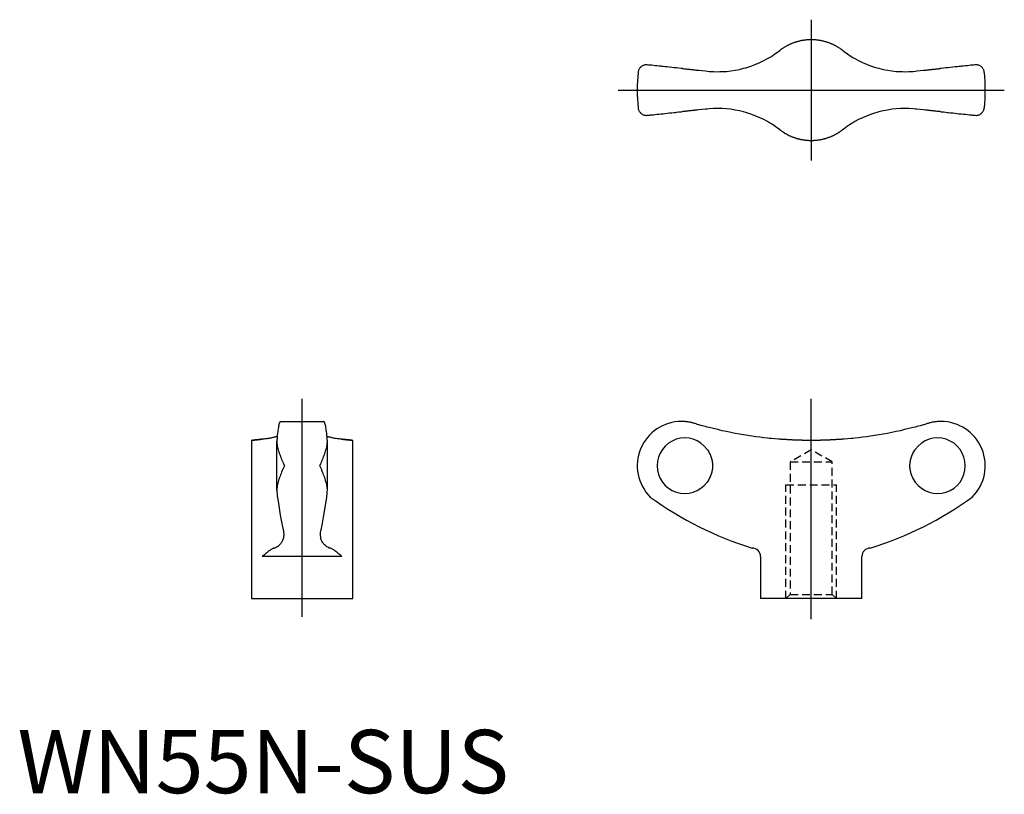
# Model space of a CAD drawing. Extents: x 0 to 156, y 0 to 122.
import ezdxf
from ezdxf.lldxf.tags import DXFTag

# ---------------------------------------------------------------- set-up
doc = ezdxf.new("R2010")
doc.units = 0
doc.header["$LTSCALE"] = 5
doc.header["$MEASUREMENT"] = 0
doc.linetypes.add('HIDDEN', pattern=[0.375, 0.25, -0.125])
doc.layers.add('1', color=1, linetype='CENTER')
doc.layers.add('2', color=2, linetype='HIDDEN')
doc.styles.add('Standard1', font='ARIAL.TTF')
tags = doc.linetypes.add('CENTER', pattern=[2, 1.25, -0.25, 0.25, -0.25]).pattern_tags.tags
tags[10:11] = [DXFTag(74, 4), DXFTag(75, 0), DXFTag(340, '0'), DXFTag(46, 1.0), DXFTag(50, 0.0), DXFTag(44, 0.0), DXFTag(45, 0.0)]
tags[8:9] = [DXFTag(74, 4), DXFTag(75, 0), DXFTag(340, '0'), DXFTag(46, 1.0), DXFTag(50, 0.0), DXFTag(44, 0.0), DXFTag(45, 0.0)]
tags[6:7] = [DXFTag(74, 4), DXFTag(75, 0), DXFTag(340, '0'), DXFTag(46, 1.0), DXFTag(50, 0.0), DXFTag(44, 0.0), DXFTag(45, 0.0)]
tags[4:5] = [DXFTag(74, 4), DXFTag(75, 0), DXFTag(340, '0'), DXFTag(46, 1.0), DXFTag(50, 0.0), DXFTag(44, 0.0), DXFTag(45, 0.0)]

msp = doc.modelspace()

# ---------------------------------------------------------------- linework, layer by layer
for p, q in [((41.58, 58.74), (48.41, 58.73)), ((36.99, 55.74), (36.99, 30.74)), ((40.99, 47.87), (40.99, 55.6)), ((48.99, 47.87), (48.99, 55.6)), ((52.99, 30.74), (52.99, 55.74)), ((51.29, 37.41), (38.68, 37.41)), ((117.45, 37.41), (117.45, 30.74)), ((133.45, 30.74), (133.45, 37.41)), ((36.99, 30.74), (52.99, 30.74)), ((133.45, 30.74), (117.45, 30.74))]:
    msp.add_line(p, q)
for points in [[(120.52, 117.4), (120.56, 117.43), (120.63, 117.49), (120.71, 117.55), (120.75, 117.58), (120.79, 117.6), (120.87, 117.66), (120.95, 117.72), (121.04, 117.77), (121.12, 117.82), (121.2, 117.88), (121.24, 117.9), (121.29, 117.93), (121.37, 117.98), (121.46, 118.03), (121.54, 118.08), (121.63, 118.13), (121.72, 118.17), (121.76, 118.2), (121.8, 118.22), (121.89, 118.26), (121.98, 118.31), (122.03, 118.33), (122.07, 118.35), (122.16, 118.39), (122.26, 118.43), (122.3, 118.45), (122.35, 118.47), (122.44, 118.51), (122.53, 118.55), (122.62, 118.58), (122.72, 118.62), (122.81, 118.65), (122.86, 118.67), (122.91, 118.68), (123, 118.71), (123.1, 118.74), (123.19, 118.77), (123.29, 118.8), (123.38, 118.83), (123.43, 118.84), (123.48, 118.85), (123.57, 118.87), (123.67, 118.9), (123.77, 118.92), (123.86, 118.94), (123.96, 118.96), (124.01, 118.97), (124.06, 118.98), (124.15, 118.99), (124.25, 119.01), (124.35, 119.02), (124.44, 119.03), (124.54, 119.05), (124.59, 119.05), (124.64, 119.06), (124.73, 119.07), (124.83, 119.07), (124.92, 119.08), (125.02, 119.09), (125.12, 119.09), (125.16, 119.09), (125.21, 119.09), (125.31, 119.1), (125.4, 119.1), (125.45, 119.1), (125.49, 119.1), (125.59, 119.1), (125.68, 119.09), (125.73, 119.09), (125.78, 119.09), (125.87, 119.09), (125.97, 119.08), (126.06, 119.07), (126.16, 119.07), (126.26, 119.06), (126.31, 119.05), (126.35, 119.05), (126.45, 119.03), (126.55, 119.02), (126.64, 119.01), (126.74, 118.99), (126.84, 118.98), (126.89, 118.97), (126.93, 118.96), (127.03, 118.94), (127.13, 118.92), (127.22, 118.9), (127.32, 118.87), (127.42, 118.85), (127.46, 118.84), (127.51, 118.83), (127.61, 118.8), (127.7, 118.77), (127.8, 118.74), (127.89, 118.71), (127.99, 118.68), (128.03, 118.67), (128.08, 118.65), (128.18, 118.62), (128.27, 118.58), (128.36, 118.55), (128.45, 118.51), (128.55, 118.47), (128.59, 118.45), (128.64, 118.43), (128.73, 118.39), (128.82, 118.35), (128.87, 118.33), (128.91, 118.31), (129, 118.26), (129.09, 118.22), (129.13, 118.2), (129.18, 118.17), (129.27, 118.13), (129.35, 118.08), (129.44, 118.03), (129.52, 117.98), (129.61, 117.93), (129.65, 117.9), (129.69, 117.88), (129.78, 117.82), (129.86, 117.77), (129.94, 117.72), (130.02, 117.66), (130.1, 117.6), (130.14, 117.58), (130.18, 117.55), (130.26, 117.49), (130.34, 117.43), (130.37, 117.4)], [(108.99, 114.09), (109.33, 114.06), (110, 114.02), (110.68, 114), (111.02, 114.01), (111.37, 114.02), (112.05, 114.06), (112.73, 114.14), (113.41, 114.24), (114.09, 114.37), (114.76, 114.54), (115.09, 114.63), (115.42, 114.73), (116.07, 114.95), (116.71, 115.19), (117.34, 115.46), (117.96, 115.76), (118.56, 116.09), (118.85, 116.26), (119.14, 116.43), (119.71, 116.8), (120.25, 117.19), (120.52, 117.4)], [(130.37, 117.4), (130.64, 117.19), (131.19, 116.8), (131.75, 116.43), (132.04, 116.26), (132.33, 116.09), (132.93, 115.76), (133.55, 115.46), (134.18, 115.19), (134.82, 114.95), (135.47, 114.73), (135.8, 114.63), (136.14, 114.54), (136.81, 114.37), (137.48, 114.24), (138.16, 114.14), (138.85, 114.06), (139.53, 114.02), (139.87, 114.01), (140.21, 114), (140.89, 114.02), (141.57, 114.06), (141.9, 114.09)], [(99.42, 115.1), (99.35, 115.1), (99.22, 115.08), (99.1, 115.06), (99.04, 115.04), (98.99, 115.03), (98.88, 114.98), (98.77, 114.93), (98.68, 114.88), (98.59, 114.81), (98.51, 114.74), (98.47, 114.7), (98.44, 114.67), (98.37, 114.59), (98.31, 114.5), (98.25, 114.42), (98.21, 114.33), (98.17, 114.24), (98.15, 114.19), (98.14, 114.14), (98.11, 114.05), (98.1, 113.95), (98.09, 113.9)], [(105.09, 114.5), (104.91, 114.52), (104.54, 114.56), (104.16, 114.6), (103.97, 114.62), (103.78, 114.64), (103.41, 114.68), (103.05, 114.72), (102.7, 114.75), (102.38, 114.79), (102.04, 114.82), (101.88, 114.84), (101.71, 114.86), (101.39, 114.89), (101.07, 114.92), (100.78, 114.95), (100.5, 114.98), (100.24, 115.01), (100.12, 115.02), (99.99, 115.04), (99.75, 115.06), (99.52, 115.09), (99.42, 115.1)], [(105.09, 114.5), (105.15, 114.49), (105.29, 114.48), (105.42, 114.47), (105.49, 114.46), (105.55, 114.45), (105.69, 114.44), (105.82, 114.42), (105.95, 114.41), (106.08, 114.4), (106.21, 114.38), (106.28, 114.38), (106.34, 114.37), (106.47, 114.36), (106.6, 114.34), (106.73, 114.33), (106.86, 114.31), (106.99, 114.3), (107.05, 114.29), (107.12, 114.29), (107.24, 114.27), (107.37, 114.26), (107.43, 114.25)], [(107.43, 114.25), (107.69, 114.23), (108.21, 114.17), (108.73, 114.12), (108.99, 114.09)], [(141.9, 114.09), (142.16, 114.12), (142.68, 114.17), (143.2, 114.23), (143.46, 114.25)], [(143.46, 114.25), (143.52, 114.26), (143.65, 114.27), (143.78, 114.29), (143.84, 114.29), (143.9, 114.3), (144.03, 114.31), (144.16, 114.33), (144.29, 114.34), (144.42, 114.36), (144.55, 114.37), (144.61, 114.38), (144.68, 114.38), (144.81, 114.4), (144.94, 114.41), (145.08, 114.42), (145.21, 114.44), (145.34, 114.45), (145.41, 114.46), (145.47, 114.47), (145.61, 114.48), (145.74, 114.49), (145.81, 114.5)], [(151.48, 115.1), (151.37, 115.09), (151.14, 115.06), (150.9, 115.04), (150.78, 115.02), (150.65, 115.01), (150.4, 114.98), (150.12, 114.95), (149.82, 114.92), (149.51, 114.89), (149.18, 114.86), (149.02, 114.84), (148.85, 114.82), (148.52, 114.79), (148.19, 114.75), (147.84, 114.72), (147.48, 114.68), (147.11, 114.64), (146.92, 114.62), (146.73, 114.6), (146.36, 114.56), (145.99, 114.52), (145.81, 114.5)], [(152.8, 113.9), (152.8, 113.95), (152.78, 114.05), (152.76, 114.14), (152.74, 114.19), (152.72, 114.24), (152.69, 114.33), (152.64, 114.42), (152.59, 114.5), (152.53, 114.59), (152.46, 114.67), (152.42, 114.7), (152.38, 114.74), (152.3, 114.81), (152.21, 114.88), (152.12, 114.93), (152.02, 114.98), (151.91, 115.03), (151.85, 115.04), (151.79, 115.06), (151.67, 115.08), (151.54, 115.1), (151.48, 115.1)], [(98.09, 108.29), (98.1, 108.25), (98.11, 108.15), (98.14, 108.05), (98.15, 108.01), (98.17, 107.96), (98.21, 107.87), (98.25, 107.78), (98.31, 107.69), (98.37, 107.61), (98.44, 107.53), (98.47, 107.49), (98.51, 107.45), (98.59, 107.38), (98.68, 107.32), (98.77, 107.26), (98.88, 107.21), (98.99, 107.17), (99.04, 107.15), (99.1, 107.14), (99.22, 107.11), (99.35, 107.1), (99.42, 107.1)], [(99.42, 107.1), (99.52, 107.11), (99.75, 107.13), (99.99, 107.16), (100.12, 107.17), (100.24, 107.18), (100.5, 107.21), (100.78, 107.24), (101.07, 107.27), (101.39, 107.3), (101.71, 107.34), (101.88, 107.36), (102.04, 107.37), (102.38, 107.41), (102.7, 107.44), (103.05, 107.48), (103.41, 107.52), (103.78, 107.56), (103.97, 107.58), (104.16, 107.6), (104.54, 107.64), (104.91, 107.67), (105.09, 107.69)], [(107.43, 107.94), (107.37, 107.93), (107.24, 107.92), (107.12, 107.91), (107.05, 107.9), (106.99, 107.89), (106.86, 107.88), (106.73, 107.87), (106.6, 107.85), (106.47, 107.84), (106.34, 107.83), (106.28, 107.82), (106.21, 107.81), (106.08, 107.8), (105.95, 107.78), (105.82, 107.77), (105.69, 107.76), (105.55, 107.74), (105.49, 107.74), (105.42, 107.73), (105.29, 107.71), (105.15, 107.7), (105.09, 107.69)], [(108.99, 108.1), (108.73, 108.08), (108.21, 108.02), (107.69, 107.97), (107.43, 107.94)], [(120.52, 104.8), (120.25, 105), (119.71, 105.39), (119.14, 105.76), (118.85, 105.94), (118.56, 106.11), (117.96, 106.43), (117.34, 106.73), (116.71, 107), (116.07, 107.25), (115.42, 107.47), (115.09, 107.57), (114.76, 107.66), (114.09, 107.82), (113.41, 107.95), (112.73, 108.06), (112.05, 108.13), (111.37, 108.18), (111.02, 108.19), (110.68, 108.19), (110, 108.18), (109.33, 108.14), (108.99, 108.1)], [(141.9, 108.1), (141.57, 108.14), (140.89, 108.18), (140.21, 108.19), (139.87, 108.19), (139.53, 108.18), (138.85, 108.13), (138.16, 108.06), (137.48, 107.95), (136.81, 107.82), (136.14, 107.66), (135.8, 107.57), (135.47, 107.47), (134.82, 107.25), (134.18, 107), (133.55, 106.73), (132.93, 106.43), (132.33, 106.11), (132.04, 105.94), (131.75, 105.76), (131.19, 105.39), (130.64, 105), (130.37, 104.8)], [(143.46, 107.94), (143.2, 107.97), (142.68, 108.02), (142.16, 108.08), (141.9, 108.1)], [(145.81, 107.69), (145.74, 107.7), (145.61, 107.71), (145.47, 107.73), (145.41, 107.74), (145.34, 107.74), (145.21, 107.76), (145.08, 107.77), (144.94, 107.78), (144.81, 107.8), (144.68, 107.81), (144.61, 107.82), (144.55, 107.83), (144.42, 107.84), (144.29, 107.85), (144.16, 107.87), (144.03, 107.88), (143.9, 107.89), (143.84, 107.9), (143.78, 107.91), (143.65, 107.92), (143.52, 107.93), (143.46, 107.94)], [(145.81, 107.69), (145.99, 107.67), (146.36, 107.64), (146.73, 107.6), (146.92, 107.58), (147.11, 107.56), (147.48, 107.52), (147.84, 107.48), (148.19, 107.44), (148.52, 107.41), (148.85, 107.37), (149.02, 107.36), (149.18, 107.34), (149.51, 107.3), (149.82, 107.27), (150.12, 107.24), (150.4, 107.21), (150.65, 107.18), (150.78, 107.17), (150.9, 107.16), (151.14, 107.13), (151.37, 107.11), (151.48, 107.1)], [(151.48, 107.1), (151.54, 107.1), (151.67, 107.11), (151.79, 107.14), (151.85, 107.15), (151.91, 107.17), (152.02, 107.21), (152.12, 107.26), (152.21, 107.32), (152.3, 107.38), (152.38, 107.45), (152.42, 107.49), (152.46, 107.53), (152.53, 107.61), (152.59, 107.69), (152.64, 107.78), (152.69, 107.87), (152.72, 107.96), (152.74, 108.01), (152.76, 108.05), (152.78, 108.15), (152.8, 108.25), (152.8, 108.29)], [(130.37, 104.8), (130.34, 104.77), (130.26, 104.71), (130.18, 104.65), (130.14, 104.62), (130.1, 104.59), (130.02, 104.53), (129.94, 104.48), (129.86, 104.42), (129.78, 104.37), (129.69, 104.32), (129.65, 104.29), (129.61, 104.26), (129.52, 104.21), (129.44, 104.16), (129.35, 104.12), (129.27, 104.07), (129.18, 104.02), (129.13, 104), (129.09, 103.97), (129, 103.93), (128.91, 103.89), (128.87, 103.86), (128.82, 103.84), (128.73, 103.8), (128.64, 103.76), (128.59, 103.74), (128.55, 103.72), (128.45, 103.68), (128.36, 103.65), (128.27, 103.61), (128.18, 103.58), (128.08, 103.54), (128.03, 103.53), (127.99, 103.51), (127.89, 103.48), (127.8, 103.45), (127.7, 103.42), (127.61, 103.39), (127.51, 103.37), (127.46, 103.36), (127.42, 103.34), (127.32, 103.32), (127.22, 103.3), (127.13, 103.28), (127.03, 103.26), (126.93, 103.24), (126.89, 103.23), (126.84, 103.22), (126.74, 103.2), (126.64, 103.19), (126.55, 103.17), (126.45, 103.16), (126.35, 103.15), (126.31, 103.14), (126.26, 103.14), (126.16, 103.13), (126.06, 103.12), (125.97, 103.11), (125.87, 103.11), (125.78, 103.1), (125.73, 103.1), (125.68, 103.1), (125.59, 103.1), (125.49, 103.1), (125.45, 103.1), (125.4, 103.1), (125.31, 103.1), (125.21, 103.1), (125.16, 103.1), (125.12, 103.1), (125.02, 103.11), (124.92, 103.11), (124.83, 103.12), (124.73, 103.13), (124.64, 103.14), (124.59, 103.14), (124.54, 103.15), (124.44, 103.16), (124.35, 103.17), (124.25, 103.19), (124.15, 103.2), (124.06, 103.22), (124.01, 103.23), (123.96, 103.24), (123.86, 103.26), (123.77, 103.28), (123.67, 103.3), (123.57, 103.32), (123.48, 103.34), (123.43, 103.36), (123.38, 103.37), (123.29, 103.39), (123.19, 103.42), (123.1, 103.45), (123, 103.48), (122.91, 103.51), (122.86, 103.53), (122.81, 103.54), (122.72, 103.58), (122.62, 103.61), (122.53, 103.65), (122.44, 103.68), (122.35, 103.72), (122.3, 103.74), (122.26, 103.76), (122.16, 103.8), (122.07, 103.84), (122.03, 103.86), (121.98, 103.89), (121.89, 103.93), (121.8, 103.97), (121.76, 104), (121.72, 104.02), (121.63, 104.07), (121.54, 104.12), (121.46, 104.16), (121.37, 104.21), (121.29, 104.26), (121.24, 104.29), (121.2, 104.32), (121.12, 104.37), (121.04, 104.42), (120.95, 104.48), (120.87, 104.53), (120.79, 104.59), (120.75, 104.62), (120.71, 104.65), (120.63, 104.71), (120.56, 104.77), (120.52, 104.8)], [(41.58, 58.74), (41.56, 58.73), (41.52, 58.7), (41.48, 58.66), (41.46, 58.62), (41.44, 58.59), (41.41, 58.5), (41.37, 58.39), (41.33, 58.26), (41.3, 58.13), (41.26, 57.97), (41.24, 57.88), (41.23, 57.78), (41.19, 57.58), (41.16, 57.36), (41.13, 57.12), (41.1, 56.88), (41.07, 56.63), (41.06, 56.5), (41.05, 56.36), (41.02, 56.07), (41, 55.76), (40.99, 55.6)], [(48.99, 55.6), (48.97, 55.76), (48.95, 56.07), (48.93, 56.36), (48.91, 56.5), (48.9, 56.63), (48.87, 56.88), (48.84, 57.12), (48.81, 57.36), (48.78, 57.58), (48.74, 57.78), (48.73, 57.88), (48.71, 57.97), (48.67, 58.13), (48.64, 58.26), (48.6, 58.39), (48.57, 58.5), (48.53, 58.59), (48.51, 58.62), (48.49, 58.66), (48.45, 58.7), (48.41, 58.73), (48.39, 58.74)], [(105.09, 58.74), (105.05, 58.74), (104.98, 58.74), (104.95, 58.74), (104.95, 58.74)], [(107.43, 58.28), (107.37, 58.31), (107.24, 58.35), (107.12, 58.39), (107.05, 58.41), (106.99, 58.43), (106.86, 58.47), (106.73, 58.51), (106.6, 58.54), (106.47, 58.57), (106.34, 58.6), (106.28, 58.61), (106.21, 58.62), (106.08, 58.65), (105.95, 58.67), (105.82, 58.68), (105.69, 58.7), (105.55, 58.71), (105.49, 58.72), (105.42, 58.72), (105.29, 58.73), (105.15, 58.74), (105.09, 58.74)], [(108.99, 57.86), (108.73, 57.92), (108.21, 58.06), (107.69, 58.21), (107.43, 58.28)], [(120.52, 55.93), (120.25, 55.95), (119.71, 55.99), (119.14, 56.05), (118.85, 56.07), (118.56, 56.1), (117.96, 56.17), (117.34, 56.25), (116.71, 56.33), (116.07, 56.42), (115.42, 56.52), (115.09, 56.57), (114.76, 56.62), (114.09, 56.74), (113.41, 56.86), (112.73, 56.99), (112.05, 57.13), (111.37, 57.28), (111.02, 57.36), (110.68, 57.44), (110, 57.6), (109.33, 57.77), (108.99, 57.86)], [(141.9, 57.86), (141.57, 57.77), (140.89, 57.6), (140.21, 57.44), (139.87, 57.36), (139.53, 57.28), (138.85, 57.13), (138.16, 56.99), (137.48, 56.86), (136.81, 56.74), (136.14, 56.62), (135.8, 56.57), (135.47, 56.52), (134.82, 56.42), (134.18, 56.33), (133.55, 56.25), (132.93, 56.17), (132.33, 56.1), (132.04, 56.07), (131.75, 56.05), (131.19, 55.99), (130.64, 55.95), (130.37, 55.93)], [(143.46, 58.28), (143.2, 58.21), (142.68, 58.06), (142.16, 57.92), (141.9, 57.86)], [(145.81, 58.74), (145.74, 58.74), (145.61, 58.73), (145.47, 58.72), (145.41, 58.72), (145.34, 58.71), (145.21, 58.7), (145.08, 58.68), (144.94, 58.67), (144.81, 58.65), (144.68, 58.62), (144.61, 58.61), (144.55, 58.6), (144.42, 58.57), (144.29, 58.54), (144.16, 58.51), (144.03, 58.47), (143.9, 58.43), (143.84, 58.41), (143.78, 58.39), (143.65, 58.35), (143.52, 58.31), (143.46, 58.28)], [(145.95, 58.74), (145.94, 58.74), (145.91, 58.74), (145.85, 58.74), (145.81, 58.74)], [(41.06, 56.39), (41.01, 56.37), (40.91, 56.33), (40.8, 56.3), (40.75, 56.28), (40.69, 56.27), (40.58, 56.24), (40.46, 56.21), (40.34, 56.18), (40.22, 56.15), (40.09, 56.12), (40.02, 56.11), (39.96, 56.1), (39.82, 56.07), (39.68, 56.05), (39.54, 56.03), (39.39, 56.01), (39.24, 55.99), (39.16, 55.98), (39.09, 55.97), (38.93, 55.95), (38.77, 55.93), (38.68, 55.93)], [(51.29, 55.93), (51.21, 55.93), (51.04, 55.95), (50.89, 55.97), (50.81, 55.98), (50.73, 55.99), (50.58, 56.01), (50.44, 56.03), (50.29, 56.05), (50.15, 56.07), (50.02, 56.1), (49.95, 56.11), (49.88, 56.12), (49.75, 56.15), (49.63, 56.18), (49.51, 56.21), (49.39, 56.24), (49.28, 56.27), (49.22, 56.28), (49.17, 56.3), (49.06, 56.33), (48.96, 56.37), (48.91, 56.39)], [(38.68, 55.93), (38.59, 55.92), (38.42, 55.9), (38.26, 55.88), (38.18, 55.88), (38.1, 55.87), (37.96, 55.85), (37.82, 55.84), (37.69, 55.82), (37.57, 55.81), (37.47, 55.8), (37.42, 55.79), (37.37, 55.79), (37.28, 55.78), (37.21, 55.77), (37.14, 55.76), (37.09, 55.75), (37.05, 55.75), (37.03, 55.74), (37.02, 55.74), (37, 55.74), (36.99, 55.74), (36.99, 55.74)], [(36.99, 55.74), (36.99, 55.74), (37, 55.74), (37.02, 55.74), (37.03, 55.74), (37.05, 55.75), (37.09, 55.75), (37.14, 55.76), (37.21, 55.77), (37.28, 55.78), (37.37, 55.79), (37.42, 55.79), (37.47, 55.8), (37.57, 55.81), (37.69, 55.82), (37.82, 55.84), (37.96, 55.85), (38.1, 55.87), (38.18, 55.88), (38.26, 55.88), (38.42, 55.9), (38.59, 55.92), (38.68, 55.93)], [(40.99, 55.6), (40.99, 55.5), (41, 55.3), (41.02, 55.1), (41.04, 54.99), (41.06, 54.89), (41.1, 54.68), (41.15, 54.47), (41.21, 54.25), (41.27, 54.04), (41.34, 53.82), (41.38, 53.72), (41.42, 53.61), (41.5, 53.39), (41.58, 53.17), (41.66, 52.95), (41.75, 52.73), (41.85, 52.51), (41.89, 52.4), (41.94, 52.29), (42.04, 52.07), (42.13, 51.85), (42.18, 51.74)], [(47.79, 51.74), (47.84, 51.85), (47.93, 52.07), (48.03, 52.29), (48.08, 52.4), (48.12, 52.51), (48.22, 52.73), (48.31, 52.95), (48.39, 53.17), (48.48, 53.39), (48.56, 53.61), (48.59, 53.72), (48.63, 53.82), (48.7, 54.04), (48.76, 54.25), (48.82, 54.47), (48.87, 54.68), (48.91, 54.89), (48.93, 54.99), (48.95, 55.1), (48.97, 55.3), (48.98, 55.5), (48.99, 55.6)], [(51.29, 55.93), (51.38, 55.92), (51.55, 55.9), (51.71, 55.88), (51.79, 55.88), (51.87, 55.87), (52.02, 55.85), (52.15, 55.84), (52.28, 55.82), (52.4, 55.81), (52.51, 55.8), (52.56, 55.79), (52.6, 55.79), (52.69, 55.78), (52.76, 55.77), (52.83, 55.76), (52.88, 55.75), (52.92, 55.75), (52.94, 55.74), (52.95, 55.74), (52.97, 55.74), (52.98, 55.74), (52.99, 55.74)], [(52.99, 55.74), (52.98, 55.74), (52.97, 55.74), (52.95, 55.74), (52.94, 55.74), (52.92, 55.75), (52.88, 55.75), (52.83, 55.76), (52.76, 55.77), (52.69, 55.78), (52.6, 55.79), (52.56, 55.79), (52.51, 55.8), (52.4, 55.81), (52.28, 55.82), (52.15, 55.84), (52.02, 55.85), (51.87, 55.87), (51.79, 55.88), (51.71, 55.88), (51.55, 55.9), (51.38, 55.92), (51.29, 55.93)], [(130.37, 55.93), (130.34, 55.92), (130.26, 55.92), (130.18, 55.91), (130.14, 55.91), (130.1, 55.91), (130.02, 55.9), (129.94, 55.89), (129.86, 55.89), (129.78, 55.88), (129.69, 55.88), (129.65, 55.88), (129.61, 55.87), (129.52, 55.87), (129.44, 55.86), (129.35, 55.86), (129.27, 55.85), (129.18, 55.85), (129.13, 55.84), (129.09, 55.84), (129, 55.84), (128.91, 55.83), (128.87, 55.83), (128.82, 55.83), (128.73, 55.82), (128.64, 55.82), (128.59, 55.82), (128.55, 55.81), (128.45, 55.81), (128.36, 55.8), (128.27, 55.8), (128.18, 55.8), (128.08, 55.79), (128.03, 55.79), (127.99, 55.79), (127.89, 55.79), (127.8, 55.78), (127.7, 55.78), (127.61, 55.78), (127.51, 55.77), (127.46, 55.77), (127.42, 55.77), (127.32, 55.77), (127.22, 55.76), (127.13, 55.76), (127.03, 55.76), (126.93, 55.76), (126.89, 55.76), (126.84, 55.75), (126.74, 55.75), (126.64, 55.75), (126.55, 55.75), (126.45, 55.75), (126.35, 55.75), (126.31, 55.74), (126.26, 55.74), (126.16, 55.74), (126.06, 55.74), (125.97, 55.74), (125.87, 55.74), (125.78, 55.74), (125.73, 55.74), (125.68, 55.74), (125.59, 55.74), (125.49, 55.74), (125.45, 55.74), (125.4, 55.74), (125.31, 55.74), (125.21, 55.74), (125.16, 55.74), (125.12, 55.74), (125.02, 55.74), (124.92, 55.74), (124.83, 55.74), (124.73, 55.74), (124.64, 55.74), (124.59, 55.74), (124.54, 55.75), (124.44, 55.75), (124.35, 55.75), (124.25, 55.75), (124.15, 55.75), (124.06, 55.75), (124.01, 55.76), (123.96, 55.76), (123.86, 55.76), (123.77, 55.76), (123.67, 55.76), (123.57, 55.77), (123.48, 55.77), (123.43, 55.77), (123.38, 55.77), (123.29, 55.78), (123.19, 55.78), (123.1, 55.78), (123, 55.79), (122.91, 55.79), (122.86, 55.79), (122.81, 55.79), (122.72, 55.8), (122.62, 55.8), (122.53, 55.8), (122.44, 55.81), (122.35, 55.81), (122.3, 55.82), (122.26, 55.82), (122.16, 55.82), (122.07, 55.83), (122.03, 55.83), (121.98, 55.83), (121.89, 55.84), (121.8, 55.84), (121.76, 55.84), (121.72, 55.85), (121.63, 55.85), (121.54, 55.86), (121.46, 55.86), (121.37, 55.87), (121.29, 55.87), (121.24, 55.88), (121.2, 55.88), (121.12, 55.88), (121.04, 55.89), (120.95, 55.89), (120.87, 55.9), (120.79, 55.91), (120.75, 55.91), (120.71, 55.91), (120.63, 55.92), (120.56, 55.92), (120.52, 55.93)], [(108.99, 54.31), (109.08, 54.19), (109.24, 53.93), (109.39, 53.65), (109.46, 53.51), (109.47, 53.49), (109.49, 53.44), (109.51, 53.39), (109.52, 53.37), (109.53, 53.35), (109.55, 53.3), (109.57, 53.25), (109.59, 53.2), (109.6, 53.15), (109.62, 53.1), (109.63, 53.08), (109.64, 53.06), (109.65, 53.01), (109.67, 52.96), (109.68, 52.91), (109.7, 52.86), (109.71, 52.81), (109.72, 52.78), (109.72, 52.76), (109.73, 52.71), (109.75, 52.66), (109.76, 52.61), (109.77, 52.56), (109.78, 52.51), (109.78, 52.48), (109.79, 52.46), (109.79, 52.41), (109.8, 52.36), (109.81, 52.31), (109.82, 52.26), (109.82, 52.21), (109.82, 52.18), (109.83, 52.16), (109.83, 52.11), (109.84, 52.06), (109.84, 52.01), (109.84, 51.96), (109.85, 51.91), (109.85, 51.89), (109.85, 51.86), (109.85, 51.81), (109.85, 51.76), (109.85, 51.74), (109.85, 51.71), (109.85, 51.67), (109.85, 51.62), (109.85, 51.59), (109.85, 51.57), (109.84, 51.52), (109.84, 51.47), (109.84, 51.42), (109.83, 51.37), (109.83, 51.32), (109.82, 51.29), (109.82, 51.27), (109.82, 51.22), (109.81, 51.17), (109.8, 51.12), (109.79, 51.07), (109.79, 51.02), (109.78, 50.99), (109.78, 50.97), (109.77, 50.92), (109.76, 50.87), (109.75, 50.82), (109.73, 50.77), (109.72, 50.72), (109.72, 50.69), (109.71, 50.67), (109.7, 50.62), (109.68, 50.57), (109.67, 50.52), (109.65, 50.47), (109.64, 50.42), (109.63, 50.4), (109.62, 50.37), (109.6, 50.33), (109.59, 50.28), (109.57, 50.23), (109.55, 50.18), (109.53, 50.13), (109.52, 50.11), (109.51, 50.08), (109.49, 50.04), (109.47, 49.99), (109.46, 49.97), (109.39, 49.82), (109.24, 49.55), (109.08, 49.29), (108.99, 49.16)], [(141.9, 49.16), (141.82, 49.29), (141.65, 49.55), (141.5, 49.82), (141.44, 49.97), (141.43, 49.99), (141.4, 50.04), (141.38, 50.08), (141.37, 50.11), (141.36, 50.13), (141.34, 50.18), (141.33, 50.23), (141.31, 50.28), (141.29, 50.33), (141.27, 50.37), (141.27, 50.4), (141.26, 50.42), (141.24, 50.47), (141.23, 50.52), (141.21, 50.57), (141.2, 50.62), (141.18, 50.67), (141.18, 50.69), (141.17, 50.72), (141.16, 50.77), (141.15, 50.82), (141.14, 50.87), (141.13, 50.92), (141.12, 50.97), (141.11, 50.99), (141.11, 51.02), (141.1, 51.07), (141.09, 51.12), (141.08, 51.17), (141.08, 51.22), (141.07, 51.27), (141.07, 51.29), (141.07, 51.32), (141.06, 51.37), (141.06, 51.42), (141.05, 51.47), (141.05, 51.52), (141.05, 51.57), (141.05, 51.59), (141.05, 51.62), (141.05, 51.67), (141.05, 51.71), (141.05, 51.74), (141.05, 51.76), (141.05, 51.81), (141.05, 51.86), (141.05, 51.89), (141.05, 51.91), (141.05, 51.96), (141.05, 52.01), (141.06, 52.06), (141.06, 52.11), (141.07, 52.16), (141.07, 52.18), (141.07, 52.21), (141.08, 52.26), (141.08, 52.31), (141.09, 52.36), (141.1, 52.41), (141.11, 52.46), (141.11, 52.48), (141.12, 52.51), (141.13, 52.56), (141.14, 52.61), (141.15, 52.66), (141.16, 52.71), (141.17, 52.76), (141.18, 52.78), (141.18, 52.81), (141.2, 52.86), (141.21, 52.91), (141.23, 52.96), (141.24, 53.01), (141.26, 53.06), (141.27, 53.08), (141.27, 53.1), (141.29, 53.15), (141.31, 53.2), (141.33, 53.25), (141.34, 53.3), (141.36, 53.35), (141.37, 53.37), (141.38, 53.39), (141.4, 53.44), (141.43, 53.49), (141.44, 53.51), (141.5, 53.65), (141.65, 53.93), (141.82, 54.19), (141.9, 54.31)], [(42.18, 51.74), (42.13, 51.63), (42.04, 51.41), (41.94, 51.19), (41.89, 51.08), (41.85, 50.97), (41.75, 50.75), (41.66, 50.53), (41.58, 50.31), (41.5, 50.09), (41.42, 49.87), (41.38, 49.76), (41.34, 49.65), (41.27, 49.44), (41.21, 49.22), (41.15, 49.01), (41.1, 48.8), (41.06, 48.59), (41.04, 48.49), (41.02, 48.38), (41, 48.18), (40.99, 47.97), (40.99, 47.87)], [(48.99, 47.87), (48.98, 47.97), (48.97, 48.18), (48.95, 48.38), (48.93, 48.49), (48.91, 48.59), (48.87, 48.8), (48.82, 49.01), (48.76, 49.22), (48.7, 49.44), (48.63, 49.65), (48.59, 49.76), (48.56, 49.87), (48.48, 50.09), (48.39, 50.31), (48.31, 50.53), (48.22, 50.75), (48.12, 50.97), (48.08, 51.08), (48.03, 51.19), (47.93, 51.41), (47.84, 51.63), (47.79, 51.74)], [(40.99, 47.87), (41, 47.68), (41.03, 47.3), (41.06, 46.95), (41.08, 46.79)], [(41.08, 46.79), (41.23, 45.78), (41.53, 43.94), (41.84, 42.34), (41.99, 41.61)], [(47.98, 41.61), (48.13, 42.34), (48.44, 43.94), (48.74, 45.78), (48.89, 46.79)], [(48.89, 46.79), (48.91, 46.95), (48.94, 47.3), (48.97, 47.68), (48.99, 47.87)], [(42.08, 40.86), (42.08, 40.78), (42.07, 40.63), (42.05, 40.49), (42.04, 40.42), (42.03, 40.34), (42, 40.2), (41.96, 40.07), (41.91, 39.94), (41.85, 39.81), (41.78, 39.68), (41.74, 39.62), (41.7, 39.56), (41.62, 39.45), (41.53, 39.34), (41.42, 39.23), (41.31, 39.13), (41.19, 39.03), (41.13, 38.99), (41.06, 38.94), (40.93, 38.86), (40.78, 38.78), (40.7, 38.74)], [(41.99, 41.61), (42.02, 41.48), (42.06, 41.23), (42.08, 40.98), (42.08, 40.86)], [(47.89, 40.86), (47.89, 40.98), (47.91, 41.23), (47.95, 41.48), (47.98, 41.61)], [(49.27, 38.74), (49.19, 38.78), (49.04, 38.86), (48.91, 38.94), (48.84, 38.99), (48.78, 39.03), (48.66, 39.13), (48.55, 39.23), (48.44, 39.34), (48.35, 39.45), (48.27, 39.56), (48.23, 39.62), (48.19, 39.68), (48.12, 39.81), (48.07, 39.94), (48.02, 40.07), (47.97, 40.2), (47.94, 40.34), (47.93, 40.42), (47.92, 40.49), (47.9, 40.63), (47.89, 40.78), (47.89, 40.86)], [(40.7, 38.74), (40.66, 38.74), (40.57, 38.72), (40.47, 38.7), (40.42, 38.68), (40.38, 38.66), (40.28, 38.62), (40.18, 38.56), (40.07, 38.5), (39.97, 38.43), (39.86, 38.36), (39.8, 38.32), (39.75, 38.27), (39.63, 38.19), (39.52, 38.09), (39.4, 38), (39.27, 37.89), (39.15, 37.79), (39.08, 37.74), (39.02, 37.68), (38.89, 37.57), (38.75, 37.46), (38.68, 37.41)], [(51.29, 37.41), (51.22, 37.46), (51.08, 37.57), (50.95, 37.68), (50.89, 37.74), (50.82, 37.79), (50.7, 37.89), (50.57, 38), (50.45, 38.09), (50.34, 38.19), (50.22, 38.27), (50.17, 38.32), (50.11, 38.36), (50, 38.43), (49.9, 38.5), (49.79, 38.56), (49.69, 38.62), (49.6, 38.66), (49.55, 38.68), (49.5, 38.7), (49.4, 38.72), (49.31, 38.74), (49.27, 38.74)]]:
    msp.add_lwpolyline(points)
for centre, radius, start, end in [((125.45, 111.1), 27.5, 174.1508, 185.8492), ((125.45, 111.1), 27.5, 354.1508, 5.8492), ((104.95, 51.74), 7, 90, 225), ((145.95, 51.74), 7, 315, 90), ((132.3, 91.3), 55, 234.0316, 252.8836), ((118.59, 91.3), 55, 287.1164, 305.9684), ((116.11, 37.41), 1.33, 0, 90), ((134.78, 37.41), 1.33, 90, 180)]:
    msp.add_arc(centre, radius, start, end)
for centre, major_axis in [((105.46, 51.74), (0, 4.39)), ((145.43, 51.74), (0, -4.39))]:
    msp.add_ellipse(centre, major_axis=major_axis, ratio=0.994522, start_param=5.339953, end_param=10.36801)
at = {"layer": '1'}
for p, q in [((125.45, 122.22), (125.45, 99.97)), ((94.94, 111.1), (155.96, 111.1)), ((44.99, 27.84), (44.99, 62.3)), ((125.45, 27.49), (125.45, 62.3))]:
    msp.add_line(p, q, dxfattribs=at)
at = {"layer": '2'}
for p, q in [((125.45, 54.26), (122.12, 52.34)), ((128.77, 52.34), (125.45, 54.26)), ((122.12, 52.34), (128.77, 52.34)), ((122.12, 52.34), (122.12, 31.42)), ((128.77, 31.42), (128.77, 52.34)), ((121.45, 48.74), (129.45, 48.74)), ((121.45, 30.74), (121.45, 48.74)), ((129.45, 30.74), (129.45, 48.74)), ((122.12, 31.42), (121.45, 30.74)), ((122.12, 31.42), (128.77, 31.42)), ((129.45, 30.74), (128.77, 31.42))]:
    msp.add_line(p, q, dxfattribs=at)

# ---------------------------------------------------------------- texts
at = {"color": 3, "style": 'Standard1'}
msp.add_text('WN55N-SUS', height=10, dxfattribs=at).set_placement((0, 0))

doc.saveas('drawing.dxf')
